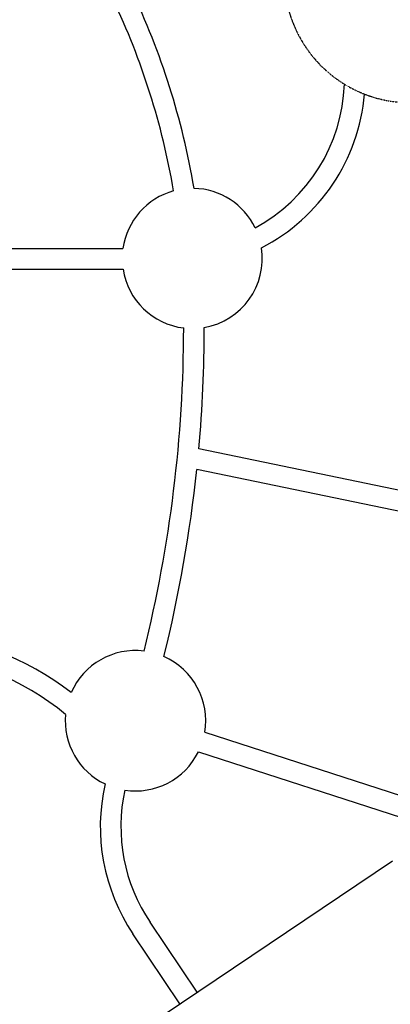
# Model space of a CAD drawing. Units: inches. Extents: x -233490 to 767799, y -449250 to 75842.
# Drawn here: x -13798 to -12449, y -443677 to -440093 of the extents above; entities that cross this region are included whole.
import ezdxf

# ---------------------------------------------------------------- set-up
doc = ezdxf.new("R2010")
doc.units = ezdxf.units.IN
doc.header["$MEASUREMENT"] = 0
doc.linetypes.add('HIDDEN', pattern=[0.375, 0.25, -0.125])
doc.layers.add('BDIM200', color=15, linetype='Continuous')
doc.layers.add('phase 2', color=2, linetype='Continuous')

msp = doc.modelspace()

# ---------------------------------------------------------------- linework, layer by layer
at = {"layer": 'BDIM200', "color": 15, "ltscale": 2}
for p, q in [((-14056, -440925.9, 6595), (-13422.4, -440925.9, 6595)), ((-14056, -441000.9, 6595), (-13421.9, -441000.9, 6595)), ((-12129.8, -441865.6), (-13146, -441654.6)), ((-12145, -441939), (-13153.3, -441729.7)), ((-13124.6, -442686.4), (-10391.2, -443570)), ((-13147.7, -442757.8), (-10414.2, -443641.4)), ((-13152.7, -443632.5), (-13323.7, -443378.1)), ((-13215, -443674.4), (-13385.9, -443420))]:
    msp.add_line(p, q, dxfattribs=at)
for centre, radius, start, end in [((-15858.6, -441163.1, 6595), 2733.6, 9.6066, 25.56), ((-15858.6, -441163.1, 6595), 2658.6, 9.6812, 25.4854), ((-13234.8, -440305.1, 6595), 619.3, 298.3482, 357.9229), ((-13234.8, -440305.1, 6595), 694.3, 297.1488, 355.1628), ((-13170, -440961.8, 6595), 255, 25.9598, 88.496), ((-13170, -440961.8, 6595), 255, 105.4299, 171.9097), ((-13170, -440961.8, 6595), 255, 279.9122, 8.7616), ((-13170, -440961.8, 6595), 255, 188.8252, 262.9911), ((-18100.9, -441209.5), 4899.8, 346.0505, 359.938), ((-18100.9, -441209.5), 4974.8, 354.8672, 359.9608), ((-18100.9, -441209.5), 4974.8, 346.0282, 353.9984), ((-14254.2, -443378.9, 146.8), 1055.8, 52.4501, 85.9162), ((-13376.7, -442644.4, 146.8), 255.6, 83.0133, 156.3426), ((-14254.2, -443378.9, 146.8), 980.8, 50.564, 85.9162), ((-13376.7, -442644.4, 146.8), 255.6, 350.525, 66.1508), ((-13376.7, -442644.4, 146.8), 255.6, 174.839, 244.2825), ((-13376.7, -442644.4, 146.8), 255.6, 261.2167, 333.6487), ((-12804.9, -443029.5), 700, 167.2118, 213.8997), ((-12804.9, -443029.5), 625, 167.7485, 213.8997)]:
    msp.add_arc(centre, radius, start, end, dxfattribs=at)
at = {"layer": 'phase 2', "color": 15}
msp.add_line((-13927.1, -444152.9), (-12440.6, -443154.1), dxfattribs=at)
at = {"layer": 'phase 2', "color": 15, "linetype": 'HIDDEN', "ltscale": 0.4}
for radius, start, end in [(458.8, 182.5957, 243.2437), (458.7, 243.2437, 301.7488)]:
    msp.add_arc((-12376.7, -439936.1), radius, start, end, dxfattribs=at)

doc.saveas('drawing.dxf')
